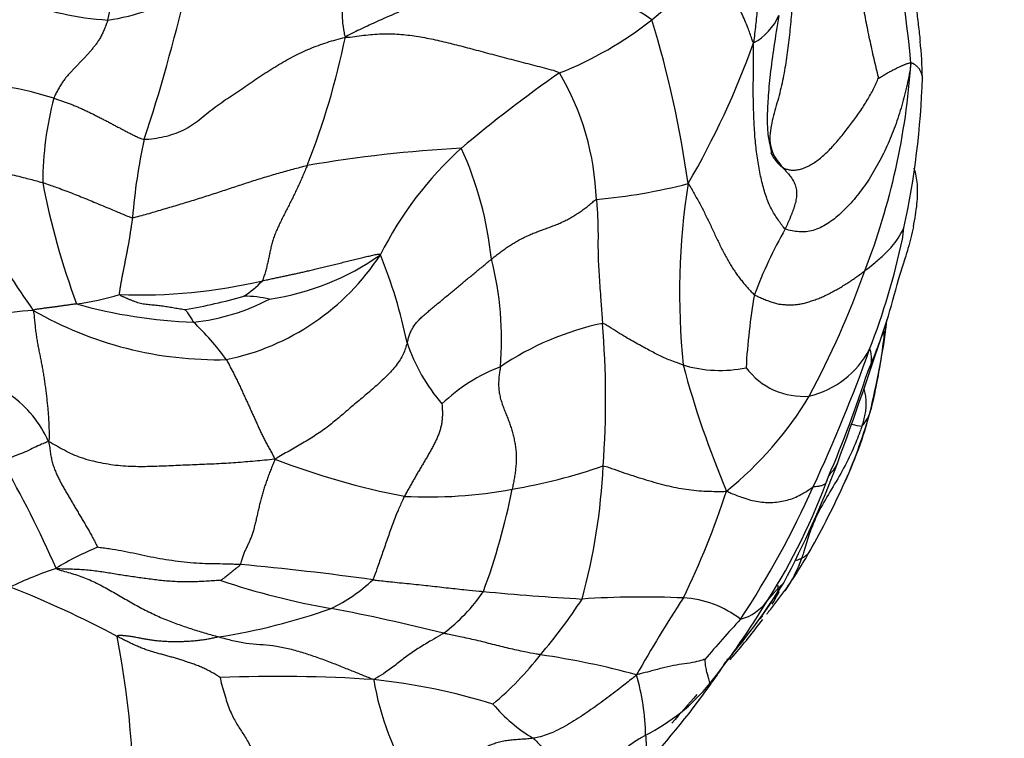
# Model space of a CAD drawing. Units: millimetres. Extents: x 0 to 744, y 0 to 1164.
# Drawn here: x 211 to 232, y 267 to 282 of the extents above; entities that cross this region are included whole.
import ezdxf
from ezdxf import colors
from ezdxf.entities.mleader import LeaderData, LeaderLine
from ezdxf.math import Vec2, Vec3

# ---------------------------------------------------------------- set-up
doc = ezdxf.new("R2010")
doc.units = ezdxf.units.MM
doc.layers.add('DV6_Défaut', color=7, linetype='Continuous')
doc.layers.add('Défaut', color=7, linetype='Continuous')

# ---------------------------------------------------------------- blocks, each defined once
blk = doc.blocks.new('_DOT')
at = {"color": 0}
blk.add_line((0, 0), (-1, 0), dxfattribs=at)
at = {"color": 0, "const_width": 0.333}
blk.add_lwpolyline([(-0.1665, 0, 1), (0.1665, 0, 1)], format="xyb", close=True, dxfattribs=at)
blk = doc.blocks.new('SE5')
at = {"layer": 'DV6_Défaut', "color": 7, "linetype": 'Continuous'}
for centre, radius, start, end in [((205.923, 279.317), 24.184, 5.1287, 15.3727), ((200.012, 285.451), 12.855, 346.3697, 353.5807), ((214.997, 268.426), 16.848, 56.2211, 65.61), ((220.901, 286.815), 5.588, 308.3076, 328.342), ((211.968, 286.458), 4.072, 277.5801, 303.3134), ((179.762, 290.953), 35.336, 341.6407, 347.0863), ((212.933, 289.065), 6.656, 249.082, 266.314), ((226.004, 283.008), 1.228, 298.0087, 336.8888), ((219.448, 288.637), 7.919, 291.5133, 308.3859), ((202.186, 275.655), 23.19, 7.9369, 16.9869), ((200.551, 285.615), 17.5, 338.6765, 348.2496), ((209.144, 288.165), 18.52, 329.8278, 340.306), ((222.098, 281.068), 8.163, 0.7027, 6.2814), ((214.704, 282.507), 15.342, 338.7879, 356.1582), ((237.754, 258.995), 27.081, 124.6626, 130.3745), ((217.27, 278.292), 5.89, 2.149, 30.3672), ((212.466, 281.687), 17.802, 347.7009, 358.3279), ((208.816, 272.534), 8.563, 72.9457, 87.2424), ((218.41, 278.856), 7.323, 165.2509, 179.8347), ((225.333, 277.15), 12.327, 167.4769, 175.505), ((236.785, 294.178), 31.594, 207.7348, 214.925), ((221.672, 251.267), 28.396, 92.9494, 99.7724), ((225.424, 273.838), 7.79, 132.0037, 153.5566), ((213.217, 276.434), 7.688, 5.7721, 24.5343), ((227.619, 282.063), 16.837, 190.9091, 200.2618), ((222.123, 290.497), 12.029, 274.9243, 284.5967), ((240.251, 276.474), 15.283, 171.0306, 185.9016), ((236.62, 272.619), 10.723, 150.6743, 159.149), ((225.166, 278.347), 4.715, 351.2348, 354.507), ((214.082, 281.029), 16.104, 338.9447, 347.869), ((214.027, 280.191), 5.28, 281.601, 326.8811), ((215.244, 281.812), 5.529, 278.1792, 305.4222), ((207.723, 273.013), 11.553, 11.8532, 21.8182), ((214.127, 275.46), 6.962, 355.0687, 14.5353), ((212.807, 282.243), 17.796, 342.0775, 343.3111), ((210.339, 283.593), 19.811, 331.7691, 340.4279), ((213.179, 288.341), 11.913, 267.9895, 283.0751), ((214.235, 278.284), 2.254, 303.3298, 316.6619), ((200.539, 284.487), 30.204, 343.4112, 345.1906), ((210.78, 283.32), 7.164, 278.3815, 286.056), ((240.505, 274.046), 14.11, 170.2497, 176.763), ((214.762, 286.727), 10.898, 254.3612, 267.9548), ((211.86, 289.241), 13.339, 280.0877, 285.717), ((213.894, 280.396), 4.585, 275.9912, 297.7758), ((215.463, 273.741), 2.66, 77.6689, 89.7773), ((211.871, 262.235), 13.891, 94.0878, 97.9401), ((214.901, 283.082), 8.065, 240.0993, 271.3357), ((210.331, 271.572), 5.875, 35.9271, 46.5325), ((224.61, 269.619), 6.33, 102.0575, 124.0817), ((203.759, 274.157), 19.598, 355.7398, 4.8349), ((141.923, 304.488), 92.122, 339.8518, 341.89729), ((219.635, 278.934), 10.319, 336.1124, 342.5431), ((219.635, 278.934), 10.319, 342.5431, 342.8348), ((222.835, 276.67), 4.016, 198.6572, 220.6623), ((227.317, 276.196), 2.031, 283.5942, 332.0365), ((195.93, 287.119), 35.242, 335.0366, 340.3079), ((222.416, 271.317), 3.794, 110.895, 133.8353), ((225.849, 277.524), 2.741, 253.0237, 281.9832), ((244.181, 279.938), 19.784, 194.7457, 203.1685), ((227.672, 275.786), 1.569, 216.9286, 274.468), ((204.559, 282.622), 25.742, 336.7828, 342.2069), ((208.953, 272.233), 2.471, 23.9295, 54.5065), ((221.19, 278.159), 7.689, 308.6518, 329.1932), ((220.706, 276.059), 8.694, 334.8314, 346.2146), ((217.623, 277.157), 11.959, 336.3938, 344.3232), ((228.449, 274.072), 0.703, 314.3671, 348.0269), ((229.205, 275.567), 2.016, 256.2586, 262.4733), ((189.032, 260.649), 24.409, 23.7244, 29.8696), ((222.259, 288.861), 17.141, 249.1133, 258.9368), ((219.106, 284.978), 12.975, 279.8207, 288.8762), ((209.825, 273.349), 13.494, 344.7456, 357.246), ((207.059, 280.776), 22.806, 332.2432, 339.4144), ((215.498, 277.051), 13.517, 327.3984, 340.2081), ((211.578, 280.006), 18.637, 330.5406, 335.814), ((219.484, 282.15), 10.125, 267.0892, 280.4432), ((206.915, 275.044), 14.684, 339.7535, 348.8051), ((208.212, 277.979), 18.71, 334.1572, 341.8617), ((209.365, 280.519), 20.279, 326.6072, 335.9207), ((214.598, 265.242), 6.14, 112.1119, 121.6355), ((219.231, 275.654), 9.833, 324.7528, 330.7877), ((227.462, 271.065), 0.411, 327.0111, 329.0967), ((225.034, 271.56), 2.738, 324.7551, 341.4596), ((227.462, 271.065), 0.411, 293.9937, 327.0111), ((214.445, 261.507), 9.472, 108.8969, 115.4346), ((210.256, 213.253), 57.528, 81.98126, 84.87501), ((215.842, 272.781), 3.537, 295.6456, 313.5808), ((202.394, 249.734), 21.839, 61.8218, 68.5585), ((220.272, 285.986), 16.649, 251.433, 259.9739), ((215.463, 277.46), 13.859, 319.6425, 328.1895), ((217.564, 272.083), 3.778, 306.7066, 325.8594), ((226.482, 331.907), 62.214, 264.65873, 266.64701), ((213.478, 275.862), 11.157, 319.2775, 327.0817), ((224.165, 250.019), 19.824, 87.4396, 93.8225), ((250.691, 253.08), 30.623, 146.8555, 150.5305), ((224.939, 267.626), 2.2, 51.9191, 87.0964), ((217.999, 275.476), 10.651, 325.0245, 328.898), ((219.909, 275.308), 9.081, 320.4378, 324.0989), ((222.066, 272.578), 5.708, 329.5593, 332.7261), ((212.81, 282.526), 13.715, 278.8596, 289.4351), ((210.047, 230.387), 39.883, 75.8117, 79.4145), ((210.913, 279.476), 18.691, 321.9478, 328.7068), ((226.004, 270.405), 1.087, 285.5818, 324.1211), ((245.824, 251.292), 26.603, 137.227, 139.7467), ((212.794, 279.981), 17.567, 319.4263, 322.7653), ((226.934, 269.201), 0.268, 125.6747, 140.8638), ((212.794, 279.981), 17.567, 323.2572, 323.4804), ((193.715, 265.238), 19.357, 357.2581, 11.1602), ((216.579, 272.701), 6.754, 309.7755, 322.4427), ((219.439, 251.402), 17.362, 74.6653, 81.7388), ((223.749, 270.292), 2.913, 320.95, 325.5305), ((218.912, 274.755), 9.518, 318.7359, 319.4011), ((229.31, 290.489), 30.816, 225.9292, 238.1539), ((216.222, 237.18), 30.932, 86.1468, 92.3475), ((219.126, 266.736), 5.103, 1.06, 16.036), ((210.191, 281.464), 20.516, 319.3703, 319.5201), ((224.24, 269.025), 6.02, 189.4047, 212.8212), ((216.893, 254.55), 13.565, 72.8165, 84.042), ((210.351, 278.879), 18.805, 316.8697, 324.3631), ((222.236, 270.752), 4.398, 296.9295, 320.525), ((253.168, 242.908), 37.276, 138.2773, 139.5487), ((223.591, 269.789), 3.527, 220.2716, 239.1062)]:
    blk.add_arc(centre, radius, start, end, dxfattribs=at)
for points in [[(225.852, 286.122), (225.878, 286.067), (225.936, 285.962), (226.034, 285.813), (226.141, 285.674), (226.254, 285.54), (226.364, 285.403), (226.462, 285.256), (226.541, 285.095), (226.599, 284.922), (226.64, 284.74), (226.667, 284.555), (226.684, 284.368), (226.696, 284.18), (226.704, 283.993), (226.708, 283.806), (226.709, 283.619), (226.706, 283.431), (226.699, 283.244), (226.69, 283.057), (226.678, 282.87), (226.662, 282.683), (226.645, 282.496), (226.626, 282.31), (226.605, 282.124), (226.59, 281.999), (226.58, 281.924)], [(227.647, 285.962), (227.7, 285.886), (227.807, 285.775), (227.964, 285.607), (228.116, 285.434), (228.253, 285.253), (228.37, 285.062), (228.468, 284.864), (228.548, 284.661), (228.616, 284.456), (228.674, 284.248), (228.725, 284.04), (228.772, 283.831), (228.815, 283.622), (228.853, 283.412), (228.89, 283.202), (228.925, 282.993), (228.959, 282.783), (228.995, 282.573), (229.033, 282.363), (229.075, 282.154), (229.119, 281.946), (229.165, 281.739), (229.212, 281.533), (229.262, 281.329), (229.295, 281.193), (229.299, 281.153)], [(227.378, 284.391), (227.386, 284.321), (227.395, 284.172), (227.408, 283.949), (227.419, 283.725), (227.426, 283.501), (227.429, 283.276), (227.427, 283.052), (227.421, 282.828), (227.409, 282.604), (227.392, 282.38), (227.37, 282.156), (227.345, 281.933), (227.315, 281.711), (227.283, 281.489), (227.247, 281.268), (227.204, 281.048), (227.152, 280.83), (227.092, 280.612), (227.029, 280.394), (226.973, 280.174), (226.935, 279.953), (226.934, 279.737), (226.986, 279.534), (227.092, 279.355), (227.185, 279.246), (227.221, 279.204)], [(221.955, 283.77), (221.902, 283.739), (221.795, 283.68), (221.634, 283.594), (221.473, 283.51), (221.311, 283.427), (221.147, 283.346), (220.98, 283.268), (220.809, 283.193), (220.632, 283.122), (220.449, 283.057), (220.261, 282.996), (220.068, 282.94), (219.872, 282.888), (219.674, 282.839), (219.476, 282.79), (219.279, 282.739), (219.088, 282.682), (218.902, 282.616), (218.722, 282.544), (218.547, 282.467), (218.374, 282.389), (218.205, 282.31), (218.036, 282.231), (217.867, 282.151), (217.753, 282.096), (217.684, 282.052)], [(212.505, 282.422), (212.495, 282.389), (212.47, 282.326), (212.433, 282.232), (212.395, 282.142), (212.354, 282.059), (212.31, 281.984), (212.263, 281.915), (212.214, 281.851), (212.165, 281.79), (212.114, 281.73), (212.063, 281.671), (212.01, 281.614), (211.957, 281.558), (211.904, 281.502), (211.85, 281.446), (211.795, 281.39), (211.739, 281.332), (211.683, 281.273), (211.627, 281.21), (211.572, 281.142), (211.519, 281.069), (211.467, 280.988), (211.418, 280.902), (211.37, 280.813), (211.34, 280.752), (211.328, 280.72)], [(213.3, 279.823), (213.363, 279.821), (213.513, 279.84), (213.735, 279.878), (213.949, 279.936), (214.149, 280.018), (214.332, 280.124), (214.499, 280.247), (214.659, 280.378), (214.82, 280.507), (214.987, 280.629), (215.16, 280.744), (215.333, 280.858), (215.502, 280.974), (215.671, 281.09), (215.841, 281.205), (216.013, 281.317), (216.187, 281.425), (216.364, 281.528), (216.542, 281.625), (216.724, 281.716), (216.908, 281.798), (217.095, 281.872), (217.285, 281.937), (217.477, 281.994), (217.604, 282.028), (217.684, 282.052)], [(217.684, 282.052), (217.756, 282.043), (217.886, 282.064), (218.082, 282.091), (218.278, 282.111), (218.473, 282.122), (218.666, 282.123), (218.856, 282.115), (219.043, 282.097), (219.229, 282.072), (219.413, 282.04), (219.597, 282.003), (219.782, 281.961), (219.967, 281.916), (220.153, 281.869), (220.342, 281.82), (220.535, 281.769), (220.733, 281.716), (220.936, 281.661), (221.142, 281.606), (221.35, 281.552), (221.559, 281.498), (221.765, 281.446), (221.969, 281.393), (222.168, 281.34), (222.299, 281.304), (222.351, 281.27)], [(227.271, 277.871), (227.242, 277.888), (227.194, 277.955), (227.123, 278.058), (227.052, 278.164), (226.985, 278.278), (226.922, 278.401), (226.866, 278.54), (226.818, 278.692), (226.774, 278.853), (226.735, 279.021), (226.701, 279.193), (226.671, 279.369), (226.645, 279.55), (226.624, 279.734), (226.608, 279.924), (226.596, 280.117), (226.588, 280.312), (226.581, 280.508), (226.576, 280.706), (226.575, 280.904), (226.576, 281.104), (226.579, 281.305), (226.58, 281.506), (226.581, 281.708), (226.581, 281.842), (226.58, 281.924)], [(230.011, 281.479), (230.001, 281.39), (229.974, 281.239), (229.929, 281.012), (229.875, 280.786), (229.813, 280.559), (229.744, 280.334), (229.668, 280.11), (229.584, 279.89), (229.491, 279.674), (229.389, 279.462), (229.279, 279.254), (229.161, 279.052), (229.038, 278.859), (228.908, 278.68), (228.772, 278.511), (228.631, 278.353), (228.486, 278.208), (228.337, 278.081), (228.186, 277.974), (228.033, 277.889), (227.879, 277.83), (227.725, 277.802), (227.572, 277.804), (227.419, 277.824), (227.317, 277.844), (227.271, 277.871)], [(229.299, 281.153), (229.306, 281.15), (229.332, 281.166), (229.371, 281.19), (229.408, 281.214), (229.444, 281.237), (229.481, 281.259), (229.517, 281.279), (229.554, 281.299), (229.59, 281.317), (229.626, 281.336), (229.661, 281.353), (229.695, 281.37), (229.728, 281.386), (229.759, 281.401), (229.789, 281.415), (229.818, 281.428), (229.845, 281.44), (229.871, 281.451), (229.895, 281.461), (229.918, 281.47), (229.94, 281.477), (229.96, 281.483), (229.978, 281.488), (229.995, 281.492), (230.005, 281.496), (230.011, 281.479)], [(227.221, 279.204), (227.245, 279.19), (227.296, 279.172), (227.377, 279.153), (227.464, 279.147), (227.557, 279.158), (227.656, 279.185), (227.759, 279.228), (227.861, 279.285), (227.963, 279.353), (228.063, 279.43), (228.16, 279.517), (228.254, 279.611), (228.347, 279.713), (228.44, 279.821), (228.532, 279.934), (228.625, 280.053), (228.718, 280.174), (228.809, 280.298), (228.897, 280.422), (228.981, 280.547), (229.058, 280.672), (229.13, 280.796), (229.196, 280.92), (229.257, 281.044), (229.294, 281.126), (229.299, 281.153)], [(211.328, 280.72), (211.356, 280.711), (211.411, 280.692), (211.495, 280.663), (211.578, 280.634), (211.662, 280.603), (211.745, 280.571), (211.828, 280.537), (211.911, 280.501), (211.993, 280.463), (212.075, 280.424), (212.157, 280.384), (212.238, 280.343), (212.319, 280.302), (212.401, 280.26), (212.482, 280.218), (212.563, 280.176), (212.643, 280.133), (212.724, 280.09), (212.804, 280.047), (212.885, 280.004), (212.965, 279.962), (213.047, 279.922), (213.128, 279.883), (213.208, 279.846), (213.26, 279.823), (213.3, 279.823)], [(213.044, 278.116), (213.094, 278.119), (213.203, 278.15), (213.366, 278.196), (213.529, 278.243), (213.692, 278.291), (213.855, 278.339), (214.017, 278.387), (214.179, 278.436), (214.341, 278.486), (214.502, 278.536), (214.662, 278.587), (214.822, 278.638), (214.98, 278.69), (215.138, 278.742), (215.295, 278.794), (215.451, 278.845), (215.607, 278.896), (215.763, 278.946), (215.92, 278.994), (216.076, 279.041), (216.232, 279.086), (216.388, 279.129), (216.543, 279.172), (216.698, 279.213), (216.801, 279.24), (216.852, 279.252)], [(216.852, 279.252), (216.837, 279.215), (216.806, 279.143), (216.76, 279.034), (216.712, 278.925), (216.663, 278.817), (216.613, 278.709), (216.561, 278.602), (216.509, 278.495), (216.455, 278.389), (216.401, 278.283), (216.347, 278.177), (216.294, 278.07), (216.242, 277.964), (216.193, 277.857), (216.148, 277.75), (216.11, 277.644), (216.08, 277.541), (216.055, 277.439), (216.034, 277.34), (216.014, 277.24), (215.993, 277.141), (215.969, 277.04), (215.941, 276.937), (215.908, 276.832), (215.885, 276.762), (215.874, 276.737)], [(227.221, 279.204), (227.244, 279.178), (227.268, 279.15), (227.305, 279.109), (227.34, 279.067), (227.375, 279.024), (227.407, 278.979), (227.437, 278.932), (227.464, 278.882), (227.486, 278.829), (227.504, 278.774), (227.516, 278.716), (227.521, 278.656), (227.52, 278.595), (227.512, 278.532), (227.5, 278.469), (227.484, 278.407), (227.466, 278.345), (227.445, 278.284), (227.424, 278.225), (227.4, 278.165), (227.376, 278.106), (227.351, 278.047), (227.324, 277.988), (227.298, 277.929), (227.28, 277.89), (227.271, 277.871)], [(225.154, 278.857), (225.186, 278.817), (225.227, 278.745), (225.288, 278.638), (225.348, 278.529), (225.408, 278.419), (225.466, 278.309), (225.522, 278.197), (225.578, 278.084), (225.633, 277.97), (225.687, 277.855), (225.74, 277.74), (225.794, 277.626), (225.849, 277.513), (225.904, 277.402), (225.96, 277.294), (226.018, 277.189), (226.078, 277.088), (226.139, 276.991), (226.202, 276.898), (226.266, 276.81), (226.331, 276.726), (226.397, 276.647), (226.464, 276.572), (226.53, 276.5), (226.575, 276.452), (226.599, 276.436)], [(220.866, 277.207), (220.894, 277.229), (220.95, 277.274), (221.035, 277.34), (221.122, 277.405), (221.212, 277.469), (221.305, 277.529), (221.4, 277.587), (221.498, 277.642), (221.599, 277.693), (221.701, 277.74), (221.806, 277.784), (221.912, 277.824), (222.019, 277.863), (222.126, 277.902), (222.233, 277.942), (222.338, 277.985), (222.441, 278.03), (222.541, 278.081), (222.639, 278.136), (222.732, 278.194), (222.823, 278.256), (222.91, 278.32), (222.994, 278.386), (223.075, 278.454), (223.129, 278.5), (223.155, 278.513)], [(213.044, 278.116), (213.041, 278.092), (213.034, 278.046), (213.023, 277.976), (213.012, 277.905), (213.001, 277.835), (212.991, 277.765), (212.98, 277.695), (212.969, 277.625), (212.957, 277.555), (212.944, 277.485), (212.931, 277.415), (212.917, 277.346), (212.903, 277.276), (212.889, 277.206), (212.876, 277.137), (212.863, 277.067), (212.849, 276.996), (212.835, 276.926), (212.821, 276.855), (212.807, 276.784), (212.794, 276.714), (212.781, 276.643), (212.77, 276.572), (212.759, 276.501), (212.753, 276.452), (212.761, 276.436)], [(215.874, 276.737), (215.912, 276.745), (215.985, 276.761), (216.091, 276.784), (216.192, 276.806), (216.288, 276.826), (216.379, 276.846), (216.466, 276.864), (216.553, 276.883), (216.642, 276.902), (216.735, 276.923), (216.833, 276.945), (216.937, 276.97), (217.048, 276.997), (217.166, 277.026), (217.289, 277.055), (217.415, 277.086), (217.541, 277.117), (217.667, 277.148), (217.792, 277.179), (217.914, 277.21), (218.033, 277.238), (218.147, 277.265), (218.256, 277.29), (218.362, 277.313), (218.43, 277.328), (218.449, 277.307)], [(219.03, 275.386), (219.039, 275.415), (219.055, 275.472), (219.082, 275.558), (219.116, 275.644), (219.161, 275.728), (219.218, 275.809), (219.287, 275.886), (219.365, 275.961), (219.449, 276.034), (219.535, 276.106), (219.622, 276.178), (219.71, 276.25), (219.797, 276.322), (219.884, 276.395), (219.972, 276.468), (220.059, 276.541), (220.148, 276.615), (220.236, 276.689), (220.326, 276.763), (220.416, 276.837), (220.505, 276.91), (220.595, 276.985), (220.685, 277.059), (220.775, 277.133), (220.836, 277.182), (220.866, 277.207)], [(226.599, 276.436), (226.632, 276.413), (226.703, 276.383), (226.807, 276.338), (226.909, 276.296), (227.009, 276.26), (227.109, 276.234), (227.21, 276.22), (227.31, 276.215), (227.411, 276.214), (227.511, 276.219), (227.613, 276.233), (227.716, 276.258), (227.819, 276.29), (227.923, 276.325), (228.026, 276.363), (228.13, 276.408), (228.233, 276.46), (228.335, 276.515), (228.437, 276.572), (228.538, 276.631), (228.637, 276.693), (228.733, 276.757), (228.827, 276.823), (228.917, 276.889), (228.977, 276.934), (229.006, 276.956)], [(212.761, 276.436), (212.769, 276.421), (212.809, 276.404), (212.867, 276.38), (212.924, 276.356), (212.981, 276.333), (213.039, 276.309), (213.097, 276.286), (213.156, 276.265), (213.215, 276.248), (213.276, 276.236), (213.338, 276.228), (213.4, 276.222), (213.462, 276.217), (213.524, 276.211), (213.586, 276.205), (213.648, 276.198), (213.71, 276.19), (213.771, 276.18), (213.833, 276.17), (213.894, 276.16), (213.955, 276.149), (214.016, 276.138), (214.077, 276.128), (214.14, 276.117), (214.182, 276.11), (214.196, 276.108)], [(211.824, 276.233), (211.811, 276.231), (211.785, 276.227), (211.746, 276.222), (211.707, 276.217), (211.668, 276.212), (211.629, 276.207), (211.589, 276.201), (211.55, 276.196), (211.511, 276.19), (211.471, 276.185), (211.432, 276.179), (211.392, 276.173), (211.353, 276.168), (211.314, 276.163), (211.275, 276.158), (211.236, 276.153), (211.197, 276.147), (211.158, 276.142), (211.119, 276.137), (211.08, 276.132), (211.041, 276.127), (211.002, 276.122), (210.963, 276.117), (210.924, 276.111), (210.9, 276.106), (210.881, 276.091)], [(210.881, 276.091), (210.893, 276.04), (210.9, 275.952), (210.912, 275.826), (210.925, 275.703), (210.94, 275.583), (210.958, 275.466), (210.978, 275.351), (210.999, 275.238), (211.022, 275.125), (211.044, 275.013), (211.066, 274.901), (211.087, 274.789), (211.106, 274.675), (211.124, 274.559), (211.14, 274.442), (211.156, 274.323), (211.17, 274.205), (211.183, 274.086), (211.195, 273.967), (211.206, 273.847), (211.214, 273.726), (211.22, 273.604), (211.224, 273.48), (211.227, 273.356), (211.228, 273.273), (211.211, 273.235)], [(219.03, 275.386), (219.018, 275.345), (218.994, 275.262), (218.947, 275.138), (218.881, 275.015), (218.795, 274.893), (218.693, 274.773), (218.579, 274.656), (218.459, 274.541), (218.335, 274.429), (218.208, 274.318), (218.079, 274.209), (217.95, 274.101), (217.822, 273.994), (217.696, 273.886), (217.572, 273.779), (217.446, 273.673), (217.317, 273.57), (217.183, 273.47), (217.043, 273.376), (216.899, 273.285), (216.752, 273.197), (216.604, 273.111), (216.455, 273.026), (216.306, 272.941), (216.206, 272.885), (216.148, 272.847)], [(215.089, 275.019), (215.104, 274.994), (215.136, 274.933), (215.183, 274.842), (215.23, 274.751), (215.277, 274.659), (215.322, 274.568), (215.366, 274.476), (215.409, 274.383), (215.452, 274.29), (215.495, 274.197), (215.538, 274.104), (215.58, 274.012), (215.622, 273.92), (215.662, 273.829), (215.702, 273.74), (215.742, 273.652), (215.782, 273.564), (215.823, 273.476), (215.864, 273.389), (215.908, 273.301), (215.953, 273.212), (216, 273.124), (216.048, 273.035), (216.097, 272.947), (216.129, 272.888), (216.148, 272.847)], [(221.063, 274.861), (221.059, 274.825), (221.046, 274.753), (221.031, 274.642), (221.023, 274.529), (221.024, 274.414), (221.037, 274.298), (221.059, 274.184), (221.092, 274.076), (221.13, 273.971), (221.171, 273.868), (221.212, 273.767), (221.251, 273.666), (221.286, 273.563), (221.319, 273.457), (221.348, 273.348), (221.373, 273.237), (221.392, 273.123), (221.405, 273.007), (221.409, 272.889), (221.406, 272.771), (221.396, 272.654), (221.382, 272.537), (221.363, 272.421), (221.342, 272.307), (221.327, 272.231), (221.319, 272.193)], [(219.789, 274.053), (219.79, 274.039), (219.793, 273.984), (219.798, 273.901), (219.799, 273.816), (219.795, 273.73), (219.785, 273.643), (219.767, 273.556), (219.743, 273.468), (219.712, 273.381), (219.675, 273.295), (219.635, 273.209), (219.591, 273.124), (219.546, 273.04), (219.499, 272.956), (219.451, 272.873), (219.402, 272.79), (219.353, 272.707), (219.303, 272.624), (219.254, 272.541), (219.206, 272.458), (219.159, 272.374), (219.111, 272.29), (219.064, 272.206), (219.016, 272.123), (218.984, 272.067), (218.97, 272.039)], [(211.211, 273.235), (211.23, 273.178), (211.238, 273.098), (211.253, 272.98), (211.274, 272.867), (211.3, 272.759), (211.333, 272.658), (211.371, 272.561), (211.413, 272.469), (211.458, 272.38), (211.506, 272.292), (211.556, 272.204), (211.606, 272.116), (211.658, 272.027), (211.71, 271.938), (211.763, 271.848), (211.816, 271.758), (211.869, 271.667), (211.923, 271.578), (211.976, 271.488), (212.03, 271.398), (212.083, 271.307), (212.134, 271.215), (212.186, 271.12), (212.24, 271.014), (212.274, 270.945), (212.287, 270.93)], [(216.148, 272.847), (216.063, 272.837), (215.924, 272.823), (215.715, 272.804), (215.505, 272.787), (215.294, 272.771), (215.084, 272.757), (214.873, 272.745), (214.663, 272.736), (214.454, 272.727), (214.246, 272.719), (214.039, 272.71), (213.834, 272.701), (213.628, 272.692), (213.422, 272.686), (213.213, 272.683), (213.001, 272.687), (212.785, 272.701), (212.568, 272.726), (212.352, 272.764), (212.138, 272.813), (211.932, 272.874), (211.738, 272.95), (211.556, 273.04), (211.384, 273.138), (211.271, 273.201), (211.211, 273.235)], [(216.148, 272.847), (216.131, 272.802), (216.103, 272.734), (216.063, 272.631), (216.023, 272.529), (215.984, 272.427), (215.948, 272.325), (215.914, 272.222), (215.883, 272.118), (215.854, 272.014), (215.826, 271.91), (215.801, 271.805), (215.777, 271.7), (215.754, 271.596), (215.73, 271.494), (215.705, 271.393), (215.679, 271.295), (215.65, 271.203), (215.619, 271.117), (215.585, 271.037), (215.549, 270.963), (215.513, 270.889), (215.478, 270.813), (215.447, 270.73), (215.42, 270.639), (215.403, 270.574), (215.395, 270.551)], [(214.971, 270.204), (214.935, 270.205), (214.836, 270.199), (214.682, 270.189), (214.536, 270.18), (214.391, 270.174), (214.242, 270.172), (214.091, 270.173), (213.939, 270.18), (213.786, 270.191), (213.635, 270.206), (213.484, 270.224), (213.335, 270.243), (213.187, 270.264), (213.04, 270.285), (212.892, 270.307), (212.745, 270.33), (212.598, 270.354), (212.452, 270.378), (212.304, 270.401), (212.152, 270.42), (212, 270.435), (211.848, 270.444), (211.695, 270.449), (211.538, 270.452), (211.436, 270.453), (211.378, 270.469)], [(211.378, 270.469), (211.42, 270.438), (211.525, 270.411), (211.684, 270.368), (211.842, 270.321), (211.997, 270.265), (212.15, 270.2), (212.3, 270.128), (212.447, 270.049), (212.592, 269.967), (212.737, 269.883), (212.882, 269.799), (213.028, 269.716), (213.174, 269.635), (213.321, 269.557), (213.47, 269.484), (213.618, 269.415), (213.767, 269.352), (213.915, 269.294), (214.063, 269.24), (214.209, 269.189), (214.354, 269.142), (214.498, 269.097), (214.64, 269.054), (214.781, 269.013), (214.875, 268.987), (214.922, 268.974)], [(214.922, 268.974), (214.891, 268.968), (214.829, 268.953), (214.736, 268.933), (214.643, 268.916), (214.549, 268.902), (214.455, 268.89), (214.36, 268.881), (214.266, 268.875), (214.171, 268.87), (214.077, 268.867), (213.983, 268.866), (213.889, 268.867), (213.795, 268.87), (213.701, 268.876), (213.608, 268.883), (213.515, 268.894), (213.423, 268.907), (213.331, 268.922), (213.24, 268.939), (213.149, 268.957), (213.057, 268.974), (212.965, 268.988), (212.873, 268.999), (212.779, 269.006), (212.717, 269.008), (212.707, 268.985)], [(214.955, 268.086), (214.939, 268.099), (214.877, 268.139), (214.783, 268.194), (214.689, 268.244), (214.596, 268.29), (214.502, 268.331), (214.408, 268.368), (214.313, 268.401), (214.219, 268.433), (214.124, 268.464), (214.029, 268.494), (213.935, 268.522), (213.84, 268.549), (213.745, 268.575), (213.651, 268.6), (213.556, 268.626), (213.461, 268.653), (213.366, 268.684), (213.272, 268.719), (213.177, 268.758), (213.083, 268.8), (212.989, 268.844), (212.894, 268.889), (212.8, 268.937), (212.738, 268.969), (212.707, 268.985)], [(214.955, 268.086), (214.954, 268.051), (214.996, 267.918), (215.047, 267.728), (215.102, 267.551), (215.16, 267.39), (215.222, 267.249), (215.287, 267.126), (215.352, 267.019), (215.418, 266.919), (215.484, 266.815), (215.552, 266.701), (215.622, 266.574), (215.694, 266.437), (215.765, 266.295), (215.833, 266.151), (215.899, 266.009), (215.963, 265.87), (216.026, 265.734), (216.089, 265.601), (216.153, 265.473), (216.22, 265.346), (216.293, 265.216), (216.375, 265.083), (216.463, 264.946), (216.525, 264.853), (216.556, 264.807)], [(221.781, 266.763), (221.74, 266.757), (221.658, 266.75), (221.534, 266.741), (221.41, 266.733), (221.286, 266.723), (221.164, 266.706), (221.045, 266.681), (220.93, 266.647), (220.819, 266.605), (220.714, 266.556), (220.611, 266.502), (220.511, 266.446), (220.411, 266.389), (220.311, 266.333), (220.211, 266.278), (220.111, 266.222), (220.01, 266.167), (219.91, 266.113), (219.809, 266.059), (219.707, 266.005), (219.604, 265.953), (219.5, 265.903), (219.395, 265.855), (219.289, 265.808), (219.217, 265.777), (219.181, 265.762)]]:
    blk.add_open_spline(points, degree=3, dxfattribs=at)
for points, knots in [([(229.603, 284.591), (229.606, 284.578), (229.618, 284.506), (229.651, 284.377), (229.723, 284.212), (229.812, 284.052), (229.901, 283.892), (229.975, 283.725), (230.027, 283.551), (230.06, 283.372), (230.08, 283.189), (230.096, 283.004), (230.113, 282.819), (230.133, 282.635), (230.155, 282.452), (230.178, 282.269), (230.197, 282.105), (230.208, 282.002), (230.212, 281.96)], [0, 0, 0, 0, 0.014847, 0.081893, 0.14894, 0.215986, 0.283032, 0.350078, 0.417124, 0.484171, 0.551217, 0.618263, 0.685309, 0.752355, 0.819401, 0.886448, 0.953494, 1, 1, 1, 1]), ([(217.776, 284.075), (217.773, 284.043), (217.775, 283.914), (217.762, 283.655), (217.712, 283.344), (217.645, 283.052), (217.613, 282.751), (217.607, 282.45), (217.643, 282.207), (217.668, 282.083), (217.684, 282.052)], [0, 0, 0, 0, 0.041667, 0.166667, 0.333333, 0.5, 0.666667, 0.833333, 0.958333, 1, 1, 1, 1]), ([(226.58, 281.924), (226.565, 281.952), (226.527, 282.067), (226.45, 282.282), (226.322, 282.576), (226.168, 282.891), (226, 283.209), (225.839, 283.509), (225.727, 283.741), (225.672, 283.857), (225.657, 283.882)], [0, 0, 0, 0, 0.041667, 0.166667, 0.333333, 0.5, 0.666667, 0.833333, 0.958333, 1, 1, 1, 1]), ([(226.972, 279.51), (226.973, 279.51), (226.979, 279.512), (226.969, 279.575), (226.94, 279.704), (226.894, 279.944), (226.881, 280.287), (226.901, 280.731), (226.949, 281.259), (227.033, 281.877), (227.099, 282.272), (227.141, 282.521)], [0, 0, 0, 0, 0.0054, 0.062689, 0.147909, 0.245607, 0.358367, 0.488498, 0.638661, 0.808865, 1, 1, 1, 1]), ([(230.011, 281.479), (230.018, 281.491), (230.026, 281.488), (230.036, 281.485), (230.047, 281.481), (230.058, 281.476), (230.071, 281.468), (230.085, 281.458), (230.101, 281.446), (230.118, 281.432), (230.137, 281.417), (230.155, 281.401), (230.172, 281.382), (230.188, 281.362), (230.202, 281.34), (230.214, 281.316), (230.225, 281.29), (230.235, 281.263), (230.245, 281.233), (230.254, 281.202), (230.259, 281.18), (230.26, 281.169), (230.26, 281.168)], [0, 0, 0, 0, 0.052416, 0.104832, 0.157249, 0.209665, 0.262081, 0.314497, 0.366913, 0.41933, 0.471746, 0.524162, 0.576578, 0.628995, 0.681411, 0.733827, 0.786243, 0.838659, 0.891076, 0.943492, 0.995908, 1, 1, 1, 1]), ([(208.82, 279.475), (208.863, 279.46), (208.983, 279.422), (209.224, 279.345), (209.567, 279.254), (209.944, 279.163), (210.326, 279.073), (210.675, 278.989), (210.928, 278.921), (211.055, 278.887), (211.087, 278.877)], [0, 0, 0, 0, 0.041667, 0.166667, 0.333333, 0.5, 0.666667, 0.833333, 0.958333, 1, 1, 1, 1]), ([(226.96, 279.526), (226.968, 279.509), (226.993, 279.462), (227.036, 279.391), (227.093, 279.318), (227.154, 279.255), (227.198, 279.218), (227.221, 279.204)], [0, 0, 0, 0, 0.111699, 0.333774, 0.55585, 0.777925, 1, 1, 1, 1]), ([(230.064, 277.913), (230.1, 278.096), (230.149, 278.38), (230.169, 278.819), (230.119, 279.078), (230.08, 279.189), (230.079, 279.192)], [0, 0, 0, 0, 0.396171, 0.727822, 0.992198, 1, 1, 1, 1]), ([(211.087, 278.877), (211.115, 278.868), (211.227, 278.829), (211.451, 278.753), (211.755, 278.638), (212.082, 278.504), (212.405, 278.37), (212.697, 278.247), (212.908, 278.159), (213.013, 278.114), (213.044, 278.116)], [0, 0, 0, 0, 0.041667, 0.166667, 0.333333, 0.5, 0.666667, 0.833333, 0.958333, 1, 1, 1, 1]), ([(223.155, 278.513), (223.159, 278.476), (223.17, 278.328), (223.19, 278.032), (223.191, 277.657), (223.188, 277.272), (223.216, 276.821), (223.247, 276.372), (223.272, 276.026), (223.285, 275.852), (223.288, 275.809)], [0, 0, 0, 0, 0.041667, 0.166667, 0.333333, 0.5, 0.666667, 0.833333, 0.958333, 1, 1, 1, 1]), ([(229.006, 276.956), (229.026, 276.971), (229.102, 277.03), (229.249, 277.148), (229.434, 277.308), (229.604, 277.481), (229.736, 277.668), (229.821, 277.808), (229.855, 277.884), (229.859, 277.895)], [0, 0, 0, 0, 0.048418, 0.193672, 0.387344, 0.581016, 0.774688, 0.968361, 1, 1, 1, 1]), ([(230.064, 277.914), (230.031, 277.754), (229.964, 277.485), (229.881, 277.221), (229.847, 277.113)], [0, 0, 0, 0, 0.589478, 1, 1, 1, 1]), ([(214.196, 276.108), (214.196, 276.107), (214.208, 276.092), (214.228, 276.061), (214.254, 276.019), (214.283, 275.974), (214.312, 275.929), (214.339, 275.887), (214.358, 275.857), (214.368, 275.842), (214.373, 275.836)], [0, 0, 0, 0, 0.041667, 0.166667, 0.333333, 0.5, 0.666667, 0.833333, 0.958333, 1, 1, 1, 1]), ([(225.048, 274.903), (225.024, 274.91), (224.976, 274.927), (224.88, 274.961), (224.763, 275.004), (224.634, 275.058), (224.512, 275.115), (224.392, 275.177), (224.268, 275.244), (224.132, 275.318), (223.986, 275.4), (223.831, 275.488), (223.663, 275.587), (223.512, 275.681), (223.386, 275.762), (223.322, 275.804), (223.288, 275.809)], [0, 0, 0, 0, 0.041667, 0.083333, 0.166667, 0.25, 0.333333, 0.416667, 0.5, 0.583333, 0.666667, 0.75, 0.833333, 0.916667, 0.958333, 1, 1, 1, 1]), ([(229.15, 273.987), (229.223, 274.323), (229.338, 274.878), (229.454, 275.522), (229.483, 275.853), (229.485, 275.883)], [0, 0, 0, 0, 0.486867, 0.953071, 1, 1, 1, 1]), ([(229.43, 275.645), (229.428, 275.621), (229.41, 275.412), (229.36, 275.019), (229.265, 274.516), (229.191, 274.152), (229.148, 273.971), (229.137, 273.926)], [0, 0, 0, 0, 0.041307, 0.360871, 0.680436, 0.920109, 1, 1, 1, 1]), ([(229.111, 275.243), (229.117, 275.249), (229.124, 275.219), (229.136, 275.157), (229.146, 275.075), (229.15, 274.987), (229.139, 274.904), (229.103, 274.835), (229.08, 274.784), (229.07, 274.758), (229.069, 274.755)], [0, 0, 0, 0, 0.041667, 0.166667, 0.333333, 0.5, 0.666667, 0.833333, 0.958333, 1, 1, 1, 1]), ([(228.986, 274.369), (228.988, 274.362), (229, 274.313), (229.02, 274.22), (229.034, 274.09), (229.029, 273.959), (229.009, 273.828), (228.978, 273.697), (228.954, 273.611), (228.941, 273.569)], [0, 0, 0, 0, 0.025082, 0.187569, 0.350055, 0.512541, 0.675027, 0.837514, 1, 1, 1, 1]), ([(229.137, 273.926), (229.138, 273.932), (229.143, 273.952), (229.147, 273.973), (229.15, 273.987)], [0, 0, 0, 0, 0.304443, 1, 1, 1, 1]), ([(228.941, 273.569), (228.927, 273.526), (228.868, 273.359), (228.74, 273.026), (228.517, 272.592), (228.247, 272.137), (227.978, 271.685), (227.794, 271.234), (227.699, 270.895), (227.641, 270.724), (227.629, 270.689)], [0, 0, 0, 0, 0.041667, 0.166667, 0.333333, 0.5, 0.666667, 0.833333, 0.958333, 1, 1, 1, 1]), ([(211.211, 273.235), (211.197, 273.225), (211.147, 273.206), (211.049, 273.17), (210.899, 273.103), (210.738, 273.012), (210.554, 272.949), (210.391, 272.884), (210.272, 272.836), (210.213, 272.81), (210.198, 272.805)], [0, 0, 0, 0, 0.041667, 0.166667, 0.333333, 0.5, 0.666667, 0.833333, 0.958333, 1, 1, 1, 1]), ([(223.304, 272.701), (223.345, 272.697), (223.425, 272.669), (223.584, 272.613), (223.779, 272.546), (224.01, 272.47), (224.237, 272.398), (224.46, 272.333), (224.68, 272.276), (224.897, 272.228), (225.114, 272.19), (225.335, 272.164), (225.555, 272.149), (225.734, 272.146), (225.876, 272.146), (225.946, 272.146), (225.992, 272.155)], [0, 0, 0, 0, 0.041667, 0.083333, 0.166667, 0.25, 0.333333, 0.416667, 0.5, 0.583333, 0.666667, 0.75, 0.833333, 0.916667, 0.958333, 1, 1, 1, 1]), ([(228.216, 272.474), (228.223, 272.484), (228.258, 272.534), (228.329, 272.616), (228.389, 272.705), (228.409, 272.758)], [0, 0, 0, 0, 0.139618, 0.558473, 1, 1, 1, 1]), ([(227.879, 272.245), (227.89, 272.251), (227.918, 272.253), (227.971, 272.257), (228.038, 272.267), (228.102, 272.287), (228.158, 272.317), (228.186, 272.375), (228.2, 272.438), (228.211, 272.465), (228.216, 272.474)], [0, 0, 0, 0, 0.041667, 0.166667, 0.333333, 0.5, 0.666667, 0.833333, 0.958333, 1, 1, 1, 1]), ([(225.992, 272.155), (226.029, 272.133), (226.148, 272.086), (226.378, 271.992), (226.684, 271.91), (227.004, 271.896), (227.318, 271.944), (227.591, 272.055), (227.775, 272.172), (227.862, 272.235), (227.879, 272.245)], [0, 0, 0, 0, 0.041667, 0.166667, 0.333333, 0.5, 0.666667, 0.833333, 0.958333, 1, 1, 1, 1]), ([(218.97, 272.039), (218.957, 272.014), (218.912, 271.911), (218.817, 271.708), (218.708, 271.424), (218.601, 271.115), (218.495, 270.813), (218.401, 270.537), (218.33, 270.34), (218.294, 270.24), (218.281, 270.218)], [0, 0, 0, 0, 0.041667, 0.166667, 0.333333, 0.5, 0.666667, 0.833333, 0.958333, 1, 1, 1, 1]), ([(215.395, 270.551), (215.352, 270.553), (215.268, 270.556), (215.099, 270.56), (214.887, 270.566), (214.632, 270.569), (214.371, 270.579), (214.104, 270.607), (213.837, 270.646), (213.573, 270.689), (213.313, 270.739), (213.059, 270.796), (212.8, 270.851), (212.584, 270.886), (212.402, 270.91), (212.312, 270.92), (212.287, 270.93)], [0, 0, 0, 0, 0.041667, 0.083333, 0.166667, 0.25, 0.333333, 0.416667, 0.5, 0.583333, 0.666667, 0.75, 0.833333, 0.916667, 0.958333, 1, 1, 1, 1]), ([(227.509, 270.642), (227.512, 270.643), (227.525, 270.647), (227.547, 270.655), (227.575, 270.667), (227.602, 270.678), (227.621, 270.685), (227.629, 270.689)], [0, 0, 0, 0, 0.063916, 0.297937, 0.531958, 0.765979, 1, 1, 1, 1]), ([(215.395, 270.551), (215.389, 270.537), (215.367, 270.518), (215.32, 270.48), (215.255, 270.427), (215.184, 270.37), (215.112, 270.313), (215.046, 270.262), (214.999, 270.225), (214.971, 270.207), (214.971, 270.204)], [0, 0, 0, 0, 0.041667, 0.166667, 0.333333, 0.5, 0.666667, 0.833333, 0.958333, 1, 1, 1, 1]), ([(218.281, 270.218), (218.317, 270.214), (218.461, 270.198), (218.746, 270.167), (219.128, 270.13), (219.537, 270.086), (219.933, 270.041), (220.284, 270.003), (220.534, 269.978), (220.66, 269.966), (220.691, 269.963)], [0, 0, 0, 0, 0.041667, 0.166667, 0.333333, 0.5, 0.666667, 0.833333, 0.958333, 1, 1, 1, 1]), ([(226.885, 269.768), (226.891, 269.775), (226.903, 269.79), (226.922, 269.812), (226.942, 269.834), (226.96, 269.856), (226.979, 269.878), (226.998, 269.9), (227.016, 269.922), (227.035, 269.944), (227.054, 269.965), (227.073, 269.986), (227.092, 270.007), (227.112, 270.027), (227.131, 270.046), (227.15, 270.065), (227.169, 270.083), (227.187, 270.1), (227.205, 270.117), (227.221, 270.132), (227.233, 270.145), (227.238, 270.152), (227.24, 270.154)], [0, 0, 0, 0, 0.051347, 0.102694, 0.15404, 0.205387, 0.256734, 0.308081, 0.359427, 0.410774, 0.462121, 0.513468, 0.564814, 0.616161, 0.667508, 0.718855, 0.770201, 0.821548, 0.872895, 0.924242, 0.975588, 1, 1, 1, 1]), ([(227.11, 270.094), (227.11, 270.093), (227.116, 270.04), (227.114, 269.987), (227.107, 269.935)], [0, 0, 0, 0, 0.02032, 1, 1, 1, 1]), ([(214.922, 268.974), (214.973, 268.96), (215.075, 268.933), (215.276, 268.882), (215.525, 268.834), (215.816, 268.81), (216.105, 268.788), (216.399, 268.734), (216.696, 268.654), (216.991, 268.558), (217.283, 268.453), (217.564, 268.342), (217.829, 268.234), (218.027, 268.155), (218.181, 268.093), (218.257, 268.063), (218.301, 268.042)], [0, 0, 0, 0, 0.041667, 0.083333, 0.166667, 0.25, 0.333333, 0.416667, 0.5, 0.583333, 0.666667, 0.75, 0.833333, 0.916667, 0.958333, 1, 1, 1, 1]), ([(219.822, 269.054), (219.801, 269.04), (219.713, 268.988), (219.537, 268.885), (219.297, 268.74), (219.043, 268.57), (218.804, 268.384), (218.583, 268.213), (218.41, 268.105), (218.323, 268.055), (218.301, 268.042)], [0, 0, 0, 0, 0.041667, 0.166667, 0.333333, 0.5, 0.666667, 0.833333, 0.958333, 1, 1, 1, 1]), ([(221.934, 268.583), (221.906, 268.589), (221.793, 268.609), (221.565, 268.652), (221.247, 268.722), (220.895, 268.809), (220.535, 268.903), (220.211, 268.97), (219.973, 269.02), (219.853, 269.047), (219.822, 269.054)], [0, 0, 0, 0, 0.041667, 0.166667, 0.333333, 0.5, 0.666667, 0.833333, 0.958333, 1, 1, 1, 1]), ([(225.634, 267.922), (225.723, 268.05), (225.854, 268.237), (225.981, 268.438), (226.014, 268.488), (226.016, 268.493), (226.016, 268.493)], [0, 0, 0, 0, 0.42279, 0.764946, 0.922728, 1, 1, 1, 1]), ([(225.521, 268.482), (225.509, 268.481), (225.435, 268.459), (225.285, 268.418), (225.08, 268.387), (224.84, 268.352), (224.588, 268.293), (224.343, 268.228), (224.158, 268.18), (224.064, 268.156), (224.03, 268.146)], [0, 0, 0, 0, 0.041667, 0.166667, 0.333333, 0.5, 0.666667, 0.833333, 0.958333, 1, 1, 1, 1]), ([(225.631, 267.956), (225.63, 267.958), (225.628, 267.974), (225.619, 268.004), (225.604, 268.06), (225.586, 268.136), (225.557, 268.23), (225.536, 268.337), (225.527, 268.431), (225.522, 268.477), (225.521, 268.482)], [0, 0, 0, 0, 0.041667, 0.166667, 0.333333, 0.5, 0.666667, 0.833333, 0.958333, 1, 1, 1, 1]), ([(224.03, 268.146), (223.995, 268.114), (223.885, 268.026), (223.664, 267.85), (223.35, 267.611), (222.995, 267.354), (222.623, 267.11), (222.261, 266.904), (221.97, 266.804), (221.819, 266.769), (221.781, 266.763)], [0, 0, 0, 0, 0.041667, 0.166667, 0.333333, 0.5, 0.666667, 0.833333, 0.958333, 1, 1, 1, 1]), ([(225.634, 267.922), (225.635, 267.923), (225.639, 267.927), (225.636, 267.94), (225.632, 267.952), (225.631, 267.956)], [0, 0, 0, 0, 0.2345406, 0.8086351, 1, 1, 1, 1]), ([(224.228, 266.83), (224.205, 266.817), (224.158, 266.791), (224.066, 266.739), (223.955, 266.669), (223.832, 266.572), (223.717, 266.466), (223.608, 266.357), (223.498, 266.252), (223.381, 266.158), (223.259, 266.077), (223.133, 266.01), (223.007, 265.963), (222.904, 265.943), (222.819, 265.932), (222.774, 265.927), (222.75, 265.913)], [0, 0, 0, 0, 0.041667, 0.083333, 0.166667, 0.25, 0.333333, 0.416667, 0.5, 0.583333, 0.666667, 0.75, 0.833333, 0.916667, 0.958333, 1, 1, 1, 1]), ([(224.228, 266.83), (224.23, 266.807), (224.236, 266.718), (224.244, 266.545), (224.229, 266.343), (224.185, 266.159), (224.116, 266.065), (224.083, 266.029), (224.075, 266.023)], [0, 0, 0, 0, 0.0583493, 0.2333973, 0.4667945, 0.7001918, 0.9335891, 1, 1, 1, 1]), ([(221.781, 266.763), (221.795, 266.752), (221.844, 266.704), (221.942, 266.605), (222.088, 266.457), (222.254, 266.302), (222.424, 266.161), (222.586, 266.036), (222.696, 265.965), (222.75, 265.931), (222.75, 265.913)], [0, 0, 0, 0, 0.041667, 0.166667, 0.333333, 0.5, 0.666667, 0.833333, 0.958333, 1, 1, 1, 1])]:
    blk.add_open_spline(points, degree=3, knots=knots, dxfattribs=at)

msp = doc.modelspace()

# ---------------------------------------------------------------- block references
at = {"layer": 'Défaut'}
msp.add_blockref('SE5', (0, 0), dxfattribs=at)

# ---------------------------------------------------------------- leaders
at = {"layer": 'Défaut', "color": 7, "linetype": 'Continuous'}
ml = msp.add_multileader_mtext('Standard', dxfattribs=at)
ml.set_content('{\\pxsm0.9;\\fSolid Edge ISO|b1||i0||c0|p34;\\W1.;17/12/2024\\P}', color=256)
ml.set_leader_properties()
ml.set_arrow_properties(name='DOT')
ml.build(insert=Vec2(0, 0))
ml.multileader.update_dxf_attribs({"leader_type": 0, "dogleg_length": 0, "arrow_head_size": 12})
ctx = ml.context
ctx.base_point, ctx.char_height, ctx.arrow_head_size = Vec3(656.602, 1157.093), 12, 12
notes = []
notes.append((ctx, [(0, (0, 0, 0), (0, 0), (1, 0), 1, [])]))
ctx.mtext.insert = Vec3(658.602, 1163.093)
for ctx, leaders in notes:
    for number, flags, end, landing, length, lines in leaders:
        leader = LeaderData()
        leader.index, (leader.has_last_leader_line, leader.has_dogleg_vector, leader.attachment_direction) = number, flags
        leader.last_leader_point, leader.dogleg_vector, leader.dogleg_length = Vec3(end), Vec3(landing), length
        for number, points, colour, breaks in lines:
            line = LeaderLine()
            line.index, line.vertices, line.color, line.breaks = number, Vec3.list(points), colors.encode_raw_color(colour), breaks
            leader.lines.append(line)
        ctx.leaders.append(leader)

doc.saveas('drawing.dxf')
